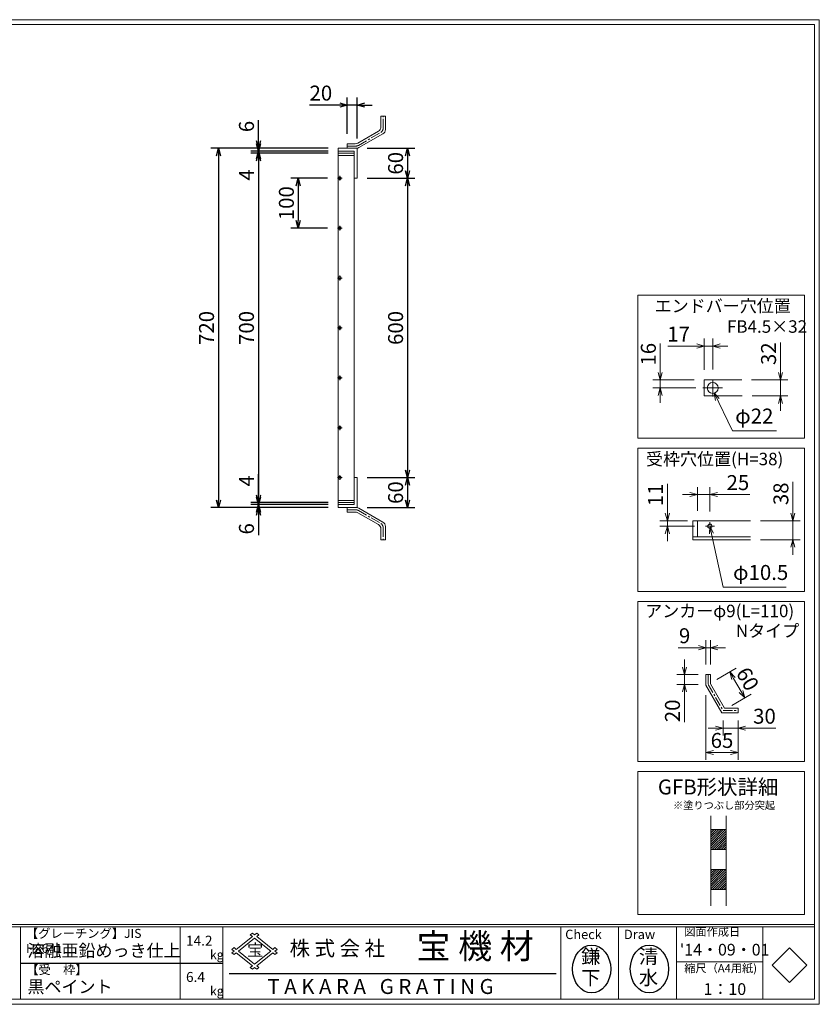
# Model space of a CAD drawing. Units: millimetres. Extents: x -180 to 2610, y -195 to 1778.
# Drawn here: x 1007 to 2610, y -195 to 1778 of the extents above; entities that cross this region are included whole.
import ezdxf

# ---------------------------------------------------------------- set-up
doc = ezdxf.new("R2010")
doc.units = ezdxf.units.MM
doc.linetypes.add('CENTER', pattern=[10, 6.25, -1.25, 1.25, -1.25])
doc.linetypes.add('HIDDEN', pattern=[9.525, 6.35, -3.175])
for name, color, linetype, lineweight in [('エンボス', 4, 'Continuous', 5), ('中心線', 1, 'HIDDEN', 13), ('受け枠', 3, 'Continuous', 9), ('寸法線', 2, 'Continuous', 9), ('本体', 7, 'Continuous', 13), ('枠寸法', 31, 'Continuous', 9)]:
    doc.layers.add(name, color=color, linetype=linetype, lineweight=lineweight)
doc.layers.add('外枠', color=7, linetype='Continuous')
doc.dimstyles.new('ISO-25', dxfattribs={"dimscale": 10, "dimtxt": 3, "dimasz": 1.5, "dimexe": 1.5, "dimexo": 2, "dimgap": 0.5, "dimtad": 1, "dimdsep": 46, "dimtxsty": 'Standard', "dimblk": 'OPEN30', "dimcen": 2.5, "dimadec": 0, "dimazin": 0, "dimtfac": 1, "dimtmove": 0, "dimatfit": 0, "dimldrblk": 'OPEN30', "dimfxl": 1, "dimarcsym": 0})

# ---------------------------------------------------------------- blocks, each defined once
blk = doc.blocks.new('_Open30')
at = {"color": 0, "linetype": 'ByBlock', "lineweight": -2}
for p, q in [((-1, 0.27), (0, 0)), ((0, 0), (-1, -0.27)), ((0, 0), (-1, 0))]:
    blk.add_line(p, q, dxfattribs=at)
blk = doc.blocks.new('*D2')
at = {"layer": 'Defpoints', "color": 0, "linetype": 'Continuous', "ltscale": 3}
for p in [(1645.6, 1510.1), (1485.6, 810.1), (1645.6, 810.1)]:
    blk.add_point(p, dxfattribs=at)
at = {"layer": '寸法線', "color": 0, "linetype": 'Continuous', "lineweight": -2, "ltscale": 3}
for p, q in [((1625.6, 1510.1), (1470.6, 1510.1)), ((1485.6, 1495.1), (1485.6, 825.1)), ((1625.6, 810.1), (1470.6, 810.1))]:
    blk.add_line(p, q, dxfattribs=at)
at = {"layer": '寸法線', "color": 0, "linetype": 'Continuous', "lineweight": -2, "ltscale": 3, "xscale": 15, "yscale": 15, "zscale": 15}
for p, rotation in [((1485.6, 1510.1), 90), ((1485.6, 810.1), 270)]:
    blk.add_blockref('_Open30', p, dxfattribs=dict(at, rotation=rotation))
at = {"layer": '寸法線', "color": 0, "linetype": 'Continuous', "ltscale": 3, "insert": (1465.6, 1160.1), "char_height": 30, "attachment_point": 5, "rotation": 90}
blk.add_mtext('700', dxfattribs=at)
blk = doc.blocks.new('*D3')
at = {"layer": 'Defpoints', "color": 0, "linetype": 'Continuous', "ltscale": 3}
for p in [(1645.6, 1520.1), (1405.6, 800.1), (1645.6, 800.1)]:
    blk.add_point(p, dxfattribs=at)
at = {"layer": '枠寸法', "color": 0, "linetype": 'Continuous', "lineweight": -2, "ltscale": 3}
for p, q in [((1625.6, 1520.1), (1390.6, 1520.1)), ((1405.6, 1505.1), (1405.6, 815.1)), ((1625.6, 800.1), (1390.6, 800.1))]:
    blk.add_line(p, q, dxfattribs=at)
at = {"layer": '枠寸法', "color": 0, "linetype": 'Continuous', "lineweight": -2, "ltscale": 3, "xscale": 15, "yscale": 15, "zscale": 15}
for p, rotation in [((1405.6, 1520.1), 90), ((1405.6, 800.1), 270)]:
    blk.add_blockref('_Open30', p, dxfattribs=dict(at, rotation=rotation))
at = {"layer": '枠寸法', "color": 0, "linetype": 'Continuous', "ltscale": 3, "insert": (1385.6, 1160.1), "char_height": 30, "attachment_point": 5, "rotation": 90}
blk.add_mtext('720', dxfattribs=at)
blk = doc.blocks.new('*D4')
at = {"layer": 'Defpoints', "color": 0, "linetype": 'Continuous', "ltscale": 3}
for p in [(1683.6, 1520.1), (1683.6, 1460.1), (1784.4, 1460.1)]:
    blk.add_point(p, dxfattribs=at)
at = {"layer": '枠寸法', "color": 0, "linetype": 'Continuous', "lineweight": -2, "ltscale": 3}
for p, q in [((1703.6, 1520.1), (1799.4, 1520.1)), ((1784.4, 1505.1), (1784.4, 1475.1)), ((1703.6, 1460.1), (1799.4, 1460.1))]:
    blk.add_line(p, q, dxfattribs=at)
at = {"layer": '枠寸法', "color": 0, "linetype": 'Continuous', "lineweight": -2, "ltscale": 3, "xscale": 15, "yscale": 15, "zscale": 15}
for p, rotation in [((1784.4, 1520.1), 90), ((1784.4, 1460.1), 270)]:
    blk.add_blockref('_Open30', p, dxfattribs=dict(at, rotation=rotation))
at = {"layer": '枠寸法', "color": 0, "linetype": 'Continuous', "ltscale": 3, "insert": (1764.4, 1490.1), "char_height": 30, "attachment_point": 5, "rotation": 90}
blk.add_mtext('60', dxfattribs=at)
blk = doc.blocks.new('*D5')
at = {"layer": 'Defpoints', "color": 0, "linetype": 'Continuous', "ltscale": 3}
for p in [(1683.6, 1460.1), (1683.6, 860.1), (1784.4, 860.1)]:
    blk.add_point(p, dxfattribs=at)
at = {"layer": '枠寸法', "color": 0, "linetype": 'Continuous', "lineweight": -2, "ltscale": 3}
for p, q in [((1703.6, 1460.1), (1799.4, 1460.1)), ((1784.4, 1445.1), (1784.4, 875.1)), ((1703.6, 860.1), (1799.4, 860.1))]:
    blk.add_line(p, q, dxfattribs=at)
at = {"layer": '枠寸法', "color": 0, "linetype": 'Continuous', "lineweight": -2, "ltscale": 3, "xscale": 15, "yscale": 15, "zscale": 15}
for p, rotation in [((1784.4, 1460.1), 90), ((1784.4, 860.1), 270)]:
    blk.add_blockref('_Open30', p, dxfattribs=dict(at, rotation=rotation))
at = {"layer": '枠寸法', "color": 0, "linetype": 'Continuous', "ltscale": 3, "insert": (1764.4, 1160.1), "char_height": 30, "attachment_point": 5, "rotation": 90}
blk.add_mtext('600', dxfattribs=at)
blk = doc.blocks.new('*D6')
at = {"layer": 'Defpoints', "color": 0, "linetype": 'Continuous', "ltscale": 3}
for p in [(1683.6, 860.1), (1683.6, 800.1), (1784.4, 800.1)]:
    blk.add_point(p, dxfattribs=at)
at = {"layer": '枠寸法', "color": 0, "linetype": 'Continuous', "lineweight": -2, "ltscale": 3}
for p, q in [((1703.6, 860.1), (1799.4, 860.1)), ((1784.4, 845.1), (1784.4, 815.1)), ((1703.6, 800.1), (1799.4, 800.1))]:
    blk.add_line(p, q, dxfattribs=at)
at = {"layer": '枠寸法', "color": 0, "linetype": 'Continuous', "lineweight": -2, "ltscale": 3, "xscale": 15, "yscale": 15, "zscale": 15}
for p, rotation in [((1784.4, 860.1), 90), ((1784.4, 800.1), 270)]:
    blk.add_blockref('_Open30', p, dxfattribs=dict(at, rotation=rotation))
at = {"layer": '枠寸法', "color": 0, "linetype": 'Continuous', "ltscale": 3, "insert": (1764.4, 830.1), "char_height": 30, "attachment_point": 5, "rotation": 90}
blk.add_mtext('60', dxfattribs=at)
blk = doc.blocks.new('*D7')
at = {"layer": 'Defpoints', "color": 0, "linetype": 'Continuous', "ltscale": 3}
for p in [(1485.6, 1520.1), (1645.6, 1520.1), (1645.6, 1514.1)]:
    blk.add_point(p, dxfattribs=at)
at = {"layer": '枠寸法', "color": 0, "linetype": 'Continuous', "lineweight": -2, "ltscale": 3}
for p, q in [((1485.6, 1535.1), (1485.6, 1576.4)), ((1625.6, 1520.1), (1470.6, 1520.1)), ((1485.6, 1514.1), (1485.6, 1520.1)), ((1625.6, 1514.1), (1470.6, 1514.1)), ((1485.6, 1499.1), (1485.6, 1484.1))]:
    blk.add_line(p, q, dxfattribs=at)
at = {"layer": '枠寸法', "color": 0, "linetype": 'Continuous', "lineweight": -2, "ltscale": 3, "xscale": 15, "yscale": 15, "zscale": 15}
for p, rotation in [((1485.6, 1520.1), 270), ((1485.6, 1514.1), 90)]:
    blk.add_blockref('_Open30', p, dxfattribs=dict(at, rotation=rotation))
at = {"layer": '枠寸法', "color": 0, "linetype": 'Continuous', "ltscale": 3, "insert": (1465.6, 1563.8), "char_height": 30, "attachment_point": 5, "rotation": 90}
blk.add_mtext('6', dxfattribs=at)
blk = doc.blocks.new('*D8')
at = {"layer": 'Defpoints', "color": 0, "linetype": 'Continuous', "ltscale": 3}
for p in [(1485.6, 1510.1), (1645.6, 1514.1), (1645.6, 1510.1)]:
    blk.add_point(p, dxfattribs=at)
at = {"layer": '枠寸法', "color": 0, "linetype": 'Continuous', "lineweight": -2, "ltscale": 3}
for p, q in [((1485.6, 1529.1), (1485.6, 1544.1)), ((1625.6, 1514.1), (1470.6, 1514.1)), ((1625.6, 1510.1), (1470.6, 1510.1)), ((1485.6, 1514.1), (1485.6, 1510.1)), ((1485.6, 1495.1), (1485.6, 1453.2))]:
    blk.add_line(p, q, dxfattribs=at)
at = {"layer": '枠寸法', "color": 0, "linetype": 'Continuous', "lineweight": -2, "ltscale": 3, "xscale": 15, "yscale": 15, "zscale": 15}
for p, rotation in [((1485.6, 1514.1), 270), ((1485.6, 1510.1), 90)]:
    blk.add_blockref('_Open30', p, dxfattribs=dict(at, rotation=rotation))
at = {"layer": '枠寸法', "color": 0, "linetype": 'Continuous', "ltscale": 3, "insert": (1465.6, 1466.7), "char_height": 30, "attachment_point": 5, "rotation": 90}
blk.add_mtext('4', dxfattribs=at)
blk = doc.blocks.new('*D9')
at = {"layer": 'Defpoints', "color": 0, "linetype": 'Continuous', "ltscale": 3}
for p in [(1485.6, 800.1), (1645.6, 806.1), (1645.6, 800.1)]:
    blk.add_point(p, dxfattribs=at)
at = {"layer": '枠寸法', "color": 0, "linetype": 'Continuous', "lineweight": -2, "ltscale": 3}
for p, q in [((1485.6, 821.1), (1485.6, 836.1)), ((1625.6, 806.1), (1470.6, 806.1)), ((1625.6, 800.1), (1470.6, 800.1)), ((1485.6, 806.1), (1485.6, 800.1)), ((1485.6, 785.1), (1485.6, 744.9))]:
    blk.add_line(p, q, dxfattribs=at)
at = {"layer": '枠寸法', "color": 0, "linetype": 'Continuous', "lineweight": -2, "ltscale": 3, "xscale": 15, "yscale": 15, "zscale": 15}
for p, rotation in [((1485.6, 806.1), 270), ((1485.6, 800.1), 90)]:
    blk.add_blockref('_Open30', p, dxfattribs=dict(at, rotation=rotation))
at = {"layer": '枠寸法', "color": 0, "linetype": 'Continuous', "ltscale": 3, "insert": (1465.6, 757.5), "char_height": 30, "attachment_point": 5, "rotation": 90}
blk.add_mtext('6', dxfattribs=at)
blk = doc.blocks.new('*D10')
at = {"layer": 'Defpoints', "color": 0, "linetype": 'Continuous', "ltscale": 3}
for p in [(1485.6, 810.1), (1645.6, 810.1), (1645.6, 806.1)]:
    blk.add_point(p, dxfattribs=at)
at = {"layer": '枠寸法', "color": 0, "linetype": 'Continuous', "lineweight": -2, "ltscale": 3}
for p, q in [((1485.6, 825.1), (1485.6, 867)), ((1625.6, 810.1), (1470.6, 810.1)), ((1485.6, 806.1), (1485.6, 810.1)), ((1625.6, 806.1), (1470.6, 806.1)), ((1485.6, 791.1), (1485.6, 776.1))]:
    blk.add_line(p, q, dxfattribs=at)
at = {"layer": '枠寸法', "color": 0, "linetype": 'Continuous', "lineweight": -2, "ltscale": 3, "xscale": 15, "yscale": 15, "zscale": 15}
for p, rotation in [((1485.6, 810.1), 270), ((1485.6, 806.1), 90)]:
    blk.add_blockref('_Open30', p, dxfattribs=dict(at, rotation=rotation))
at = {"layer": '枠寸法', "color": 0, "linetype": 'Continuous', "ltscale": 3, "insert": (1465.6, 853.6), "char_height": 30, "attachment_point": 5, "rotation": 90}
blk.add_mtext('4', dxfattribs=at)
blk = doc.blocks.new('*D22')
at = {"layer": 'Defpoints', "color": 0, "ltscale": 3}
for p in [(1644, 1460.1), (1565.6, 1360.1), (1644, 1360.1)]:
    blk.add_point(p, dxfattribs=at)
at = {"layer": '寸法線', "color": 0, "lineweight": -2, "ltscale": 3}
for p, q in [((1624, 1460.1), (1550.6, 1460.1)), ((1565.6, 1445.1), (1565.6, 1375.1)), ((1624, 1360.1), (1550.6, 1360.1))]:
    blk.add_line(p, q, dxfattribs=at)
at = {"layer": '寸法線', "color": 0, "lineweight": -2, "ltscale": 3, "xscale": 15, "yscale": 15, "zscale": 15}
for p, rotation in [((1565.6, 1460.1), 90), ((1565.6, 1360.1), 270)]:
    blk.add_blockref('_Open30', p, dxfattribs=dict(at, rotation=rotation))
at = {"layer": '寸法線', "color": 0, "ltscale": 3, "insert": (1545.6, 1410.1), "char_height": 30, "attachment_point": 5, "rotation": 90}
blk.add_mtext('100', dxfattribs=at)
blk = doc.blocks.new('*D23')
at = {"layer": 'Defpoints', "color": 0, "ltscale": 3}
for p in [(1663.6, 1606.9), (1663.6, 1529.1), (1683.6, 1520.1)]:
    blk.add_point(p, dxfattribs=at)
at = {"layer": '枠寸法', "color": 0, "lineweight": -2, "ltscale": 3}
for p, q in [((1663.6, 1549.1), (1663.6, 1621.9)), ((1683.6, 1540.1), (1683.6, 1621.9)), ((1648.6, 1606.9), (1588, 1606.9)), ((1683.6, 1606.9), (1663.6, 1606.9)), ((1698.6, 1606.9), (1713.6, 1606.9))]:
    blk.add_line(p, q, dxfattribs=at)
at = {"layer": '枠寸法', "color": 0, "lineweight": -2, "ltscale": 3, "xscale": 15, "yscale": 15, "zscale": 15}
blk.add_blockref('_Open30', (1663.6, 1606.9), dxfattribs=at)
at = {"layer": '枠寸法', "color": 0, "lineweight": -2, "ltscale": 3, "xscale": 15, "yscale": 15, "zscale": 15, "rotation": 180}
blk.add_blockref('_Open30', (1683.6, 1606.9), dxfattribs=at)
at = {"layer": '枠寸法', "color": 0, "ltscale": 3, "insert": (1610.8, 1626.9), "char_height": 30, "attachment_point": 5}
blk.add_mtext('20', dxfattribs=at)
blk = doc.blocks.new('*D24')
at = {"layer": 'Defpoints', "color": 0, "ltscale": 3}
for p in [(119.4, 194.1), (119.4, 141.5), (144.4, 140)]:
    blk.add_point(p, dxfattribs=at)
at = {"layer": '寸法線', "color": 0, "lineweight": -2, "ltscale": 3}
for p, q in [((119.4, 161.5), (119.4, 209.1)), ((144.4, 160), (144.4, 209.1)), ((104.4, 194.1), (89.4, 194.1)), ((119.4, 194.1), (144.4, 194.1)), ((159.4, 194.1), (224.8, 194.1))]:
    blk.add_line(p, q, dxfattribs=at)
at = {"layer": '寸法線', "color": 0, "lineweight": -2, "ltscale": 3, "xscale": 15, "yscale": 15, "zscale": 15}
blk.add_blockref('_Open30', (119.4, 194.1), dxfattribs=at)
at = {"layer": '寸法線', "color": 0, "lineweight": -2, "ltscale": 3, "xscale": 15, "yscale": 15, "zscale": 15, "rotation": 180}
blk.add_blockref('_Open30', (144.4, 194.1), dxfattribs=at)
at = {"layer": '寸法線', "color": 0, "ltscale": 3, "insert": (200.6, 214.1), "char_height": 30, "attachment_point": 5}
blk.add_mtext('25', dxfattribs=at)
blk = doc.blocks.new('*D25')
at = {"layer": 'Defpoints', "color": 0, "ltscale": 3}
for p in [(59.2, 141.5), (119.4, 141.5), (133.9, 130.5)]:
    blk.add_point(p, dxfattribs=at)
at = {"layer": '寸法線', "color": 0, "lineweight": -2, "ltscale": 3}
for p, q in [((59.2, 156.5), (59.2, 215.4)), ((99.4, 141.5), (44.2, 141.5)), ((59.2, 130.5), (59.2, 141.5)), ((113.9, 130.5), (44.2, 130.5)), ((59.2, 115.5), (59.2, 100.5))]:
    blk.add_line(p, q, dxfattribs=at)
at = {"layer": '寸法線', "color": 0, "lineweight": -2, "ltscale": 3, "xscale": 15, "yscale": 15, "zscale": 15}
for p, rotation in [((59.2, 141.5), 270), ((59.2, 130.5), 90)]:
    blk.add_blockref('_Open30', p, dxfattribs=dict(at, rotation=rotation))
at = {"layer": '寸法線', "color": 0, "ltscale": 3, "insert": (39.2, 193.4), "char_height": 30, "attachment_point": 5, "rotation": 90}
blk.add_mtext('11', dxfattribs=at)
blk = doc.blocks.new('*D26')
at = {"layer": 'Defpoints', "color": 0, "ltscale": 3}
for p in [(225.8, 141.5), (310.6, 141.5), (225.8, 103.5)]:
    blk.add_point(p, dxfattribs=at)
at = {"layer": '寸法線', "color": 0, "lineweight": -2, "ltscale": 3}
for p, q in [((310.6, 156.5), (310.6, 219.6)), ((245.8, 141.5), (325.6, 141.5)), ((310.6, 103.5), (310.6, 141.5)), ((245.8, 103.5), (325.6, 103.5)), ((310.6, 88.5), (310.6, 73.5))]:
    blk.add_line(p, q, dxfattribs=at)
at = {"layer": '寸法線', "color": 0, "lineweight": -2, "ltscale": 3, "xscale": 15, "yscale": 15, "zscale": 15}
for p, rotation in [((310.6, 141.5), 270), ((310.6, 103.5), 90)]:
    blk.add_blockref('_Open30', p, dxfattribs=dict(at, rotation=rotation))
at = {"layer": '寸法線', "color": 0, "ltscale": 3, "insert": (290.6, 195.5), "char_height": 30, "attachment_point": 5, "rotation": 90}
blk.add_mtext('38', dxfattribs=at)
blk = doc.blocks.new('*D29')
at = {"layer": 'Defpoints', "color": 0, "ltscale": 3}
for p in [(140.9, 154.6), (214.4, 127.7), (170.9, 102.6)]:
    blk.add_point(p, dxfattribs=at)
at = {"layer": '枠寸法', "color": 0, "lineweight": -2, "ltscale": 3}
for p, q in [((158.2, 164.6), (197.4, 187.2)), ((191.9, 166.7), (206.9, 140.7)), ((188.2, 112.6), (227.4, 135.2))]:
    blk.add_line(p, q, dxfattribs=at)
at = {"layer": '枠寸法', "color": 0, "lineweight": -2, "ltscale": 3, "xscale": 15, "yscale": 15, "zscale": 15}
for p, rotation in [((184.4, 179.7), 120), ((214.4, 127.7), 300)]:
    blk.add_blockref('_Open30', p, dxfattribs=dict(at, rotation=rotation))
at = {"layer": '枠寸法', "color": 0, "ltscale": 3, "insert": (216.7, 163.7), "char_height": 30, "attachment_point": 5, "rotation": 300}
blk.add_mtext('60', dxfattribs=at)
blk = doc.blocks.new('*D30')
at = {"layer": 'Defpoints', "color": 0, "ltscale": 3}
for p in [(170.9, 102.6), (200.9, 102.6), (200.9, 67.1)]:
    blk.add_point(p, dxfattribs=at)
at = {"layer": '枠寸法', "color": 0, "lineweight": -2, "ltscale": 3}
for p, q in [((170.9, 82.6), (170.9, 52.1)), ((200.9, 82.6), (200.9, 52.1)), ((155.9, 67.1), (140.9, 67.1)), ((170.9, 67.1), (200.9, 67.1)), ((215.9, 67.1), (276.7, 67.1))]:
    blk.add_line(p, q, dxfattribs=at)
at = {"layer": '枠寸法', "color": 0, "lineweight": -2, "ltscale": 3, "xscale": 15, "yscale": 15, "zscale": 15}
blk.add_blockref('_Open30', (170.9, 67.1), dxfattribs=at)
at = {"layer": '枠寸法', "color": 0, "lineweight": -2, "ltscale": 3, "xscale": 15, "yscale": 15, "zscale": 15, "rotation": 180}
blk.add_blockref('_Open30', (200.9, 67.1), dxfattribs=at)
at = {"layer": '枠寸法', "color": 0, "ltscale": 3, "insert": (253.8, 87.1), "char_height": 30, "attachment_point": 5}
blk.add_mtext('30', dxfattribs=at)
blk = doc.blocks.new('*D31')
at = {"layer": 'Defpoints', "color": 0, "ltscale": 3}
for p in [(140.9, 174.6), (93.4, 154.6), (140.9, 154.6)]:
    blk.add_point(p, dxfattribs=at)
at = {"layer": '枠寸法', "color": 0, "lineweight": -2, "ltscale": 3}
for p, q in [((93.4, 189.6), (93.4, 204.6)), ((120.9, 174.6), (78.4, 174.6)), ((93.4, 174.6), (93.4, 154.6)), ((120.9, 154.6), (78.4, 154.6)), ((93.4, 139.6), (93.4, 78.9))]:
    blk.add_line(p, q, dxfattribs=at)
at = {"layer": '枠寸法', "color": 0, "lineweight": -2, "ltscale": 3, "xscale": 15, "yscale": 15, "zscale": 15}
for p, rotation in [((93.4, 174.6), 270), ((93.4, 154.6), 90)]:
    blk.add_blockref('_Open30', p, dxfattribs=dict(at, rotation=rotation))
at = {"layer": '枠寸法', "color": 0, "ltscale": 3, "insert": (73.4, 101.8), "char_height": 30, "attachment_point": 5, "rotation": 90}
blk.add_mtext('20', dxfattribs=at)
blk = doc.blocks.new('*D32')
at = {"layer": 'Defpoints', "color": 0, "ltscale": 3}
for p in [(136.4, 153.4), (200.9, 98.1), (136.4, 18.6)]:
    blk.add_point(p, dxfattribs=at)
at = {"layer": '枠寸法', "color": 0, "lineweight": -2, "ltscale": 3}
for p, q in [((136.4, 133.4), (136.4, 3.6)), ((200.9, 78.1), (200.9, 3.6)), ((185.9, 18.6), (151.4, 18.6))]:
    blk.add_line(p, q, dxfattribs=at)
at = {"layer": '枠寸法', "color": 0, "lineweight": -2, "ltscale": 3, "xscale": 15, "yscale": 15, "zscale": 15, "rotation": 180}
blk.add_blockref('_Open30', (136.4, 18.6), dxfattribs=at)
at = {"layer": '枠寸法', "color": 0, "lineweight": -2, "ltscale": 3, "xscale": 15, "yscale": 15, "zscale": 15}
blk.add_blockref('_Open30', (200.9, 18.6), dxfattribs=at)
at = {"layer": '枠寸法', "color": 0, "ltscale": 3, "insert": (168.7, 38.6), "char_height": 30, "attachment_point": 5}
blk.add_mtext('65', dxfattribs=at)
blk = doc.blocks.new('*D33')
at = {"layer": 'Defpoints', "color": 0, "ltscale": 3}
for p in [(136.4, 228.4), (136.4, 174.6), (145.4, 174.6)]:
    blk.add_point(p, dxfattribs=at)
at = {"layer": '枠寸法', "color": 0, "lineweight": -2, "ltscale": 3}
for p, q in [((136.4, 194.6), (136.4, 243.4)), ((145.4, 194.6), (145.4, 243.4)), ((121.4, 228.4), (81.2, 228.4)), ((145.4, 228.4), (136.4, 228.4)), ((160.4, 228.4), (175.4, 228.4))]:
    blk.add_line(p, q, dxfattribs=at)
at = {"layer": '枠寸法', "color": 0, "lineweight": -2, "ltscale": 3, "xscale": 15, "yscale": 15, "zscale": 15}
blk.add_blockref('_Open30', (136.4, 228.4), dxfattribs=at)
at = {"layer": '枠寸法', "color": 0, "lineweight": -2, "ltscale": 3, "xscale": 15, "yscale": 15, "zscale": 15, "rotation": 180}
blk.add_blockref('_Open30', (145.4, 228.4), dxfattribs=at)
at = {"layer": '枠寸法', "color": 0, "ltscale": 3, "insert": (93.8, 248.4), "char_height": 30, "attachment_point": 5}
blk.add_mtext('9', dxfattribs=at)
blk = doc.blocks.new('清水')
at = {"layer": '外枠', "linetype": 'Continuous'}
blk.add_ellipse((61.7, -84.6), major_axis=(0, -47.9), ratio=0.8, dxfattribs=at)
at = {"layer": '外枠', "linetype": 'Continuous', "char_height": 28.175, "width": 43.853, "attachment_point": 1}
for s, insert in [('{\\fHG正楷書体-PRO|b0|i0|c128|p65;清}', (40.6, -45.6)), ('{\\fHG正楷書体-PRO|b0|i0|c128|p65;水}', (40.6, -88.1))]:
    blk.add_mtext(s, dxfattribs=dict(at, insert=insert))
blk = doc.blocks.new('*D36')
at = {"layer": 'Defpoints', "color": 0}
for p in [(208.1, 116.9), (285.9, 116.9), (209, 84.9)]:
    blk.add_point(p, dxfattribs=at)
at = {"layer": '寸法線', "color": 0, "lineweight": -2}
for p, q in [((285.9, 131.9), (285.9, 192)), ((228.1, 116.9), (300.9, 116.9)), ((285.9, 84.9), (285.9, 116.9)), ((229, 84.9), (300.9, 84.9)), ((285.9, 69.9), (285.9, 54.9))]:
    blk.add_line(p, q, dxfattribs=at)
at = {"layer": '寸法線', "color": 0, "lineweight": -2, "xscale": 15, "yscale": 15, "zscale": 15}
for p, rotation in [((285.9, 116.9), 270), ((285.9, 84.9), 90)]:
    blk.add_blockref('_Open30', p, dxfattribs=dict(at, rotation=rotation))
at = {"layer": '寸法線', "color": 0, "insert": (265.9, 169.4), "char_height": 30, "attachment_point": 5, "rotation": 90}
blk.add_mtext('32', dxfattribs=at)
blk = doc.blocks.new('*D37')
at = {"layer": 'Defpoints', "color": 0}
for p in [(45, 116.9), (133.1, 116.9), (136.1, 100.9)]:
    blk.add_point(p, dxfattribs=at)
at = {"layer": '寸法線', "color": 0, "lineweight": -2}
for p, q in [((45, 131.9), (45, 189.9)), ((113.1, 116.9), (30, 116.9)), ((116.1, 100.9), (30, 100.9)), ((45, 100.9), (45, 116.9)), ((45, 85.9), (45, 70.9))]:
    blk.add_line(p, q, dxfattribs=at)
at = {"layer": '寸法線', "color": 0, "lineweight": -2, "xscale": 15, "yscale": 15, "zscale": 15}
for p, rotation in [((45, 116.9), 270), ((45, 100.9), 90)]:
    blk.add_blockref('_Open30', p, dxfattribs=dict(at, rotation=rotation))
at = {"layer": '寸法線', "color": 0, "insert": (25, 168.4), "char_height": 30, "attachment_point": 5, "rotation": 90}
blk.add_mtext('16', dxfattribs=at)
blk = doc.blocks.new('*D38')
at = {"layer": 'Defpoints', "color": 0}
for p in [(133.1, 184.9), (133.1, 116.9), (150.1, 117.9)]:
    blk.add_point(p, dxfattribs=at)
at = {"layer": '寸法線', "color": 0, "lineweight": -2}
for p, q in [((133.1, 136.9), (133.1, 199.9)), ((150.1, 137.9), (150.1, 199.9)), ((118.1, 184.9), (60.5, 184.9)), ((150.1, 184.9), (133.1, 184.9)), ((165.1, 184.9), (180.1, 184.9))]:
    blk.add_line(p, q, dxfattribs=at)
at = {"layer": '寸法線', "color": 0, "lineweight": -2, "xscale": 15, "yscale": 15, "zscale": 15}
blk.add_blockref('_Open30', (133.1, 184.9), dxfattribs=at)
at = {"layer": '寸法線', "color": 0, "lineweight": -2, "xscale": 15, "yscale": 15, "zscale": 15, "rotation": 180}
blk.add_blockref('_Open30', (150.1, 184.9), dxfattribs=at)
at = {"layer": '寸法線', "color": 0, "insert": (81.8, 204.9), "char_height": 30, "attachment_point": 5}
blk.add_mtext('17', dxfattribs=at)
blk = doc.blocks.new('鎌下')
at = {"layer": '外枠', "linetype": 'Continuous'}
blk.add_ellipse((61.7, -84.6), major_axis=(0, -47.9), ratio=0.8, dxfattribs=at)
at = {"layer": '外枠', "linetype": 'Continuous', "char_height": 28.175, "width": 43.853, "attachment_point": 1}
for s, insert in [('{\\fHGSeikaishotaiPRO|b0|i0|c128|p65;鎌}', (40.6, -45.6)), ('{\\fHGSeikaishotaiPRO|b0|i0|c128|p65;下}', (40.6, -88.1))]:
    blk.add_mtext(s, dxfattribs=dict(at, insert=insert))
blk = doc.blocks.new('GFB新')
at = {"layer": 'エンボス', "ltscale": 3}
h = blk.add_hatch(dxfattribs=at)
h.set_pattern_fill('ANSI31', color=256, style=0)
h.set_pattern_definition([(45, (-2606.131, 61.8048), (-2.245064, 2.245064), [])])
h.paths.add_polyline_path([(-177.5, 190.2), (-207.7, 190.2), (-207.7, 150.2), (-177.5, 150.2)])
h.paths.add_polyline_path([(-177.5, 110.2), (-207.7, 110.2), (-207.7, 70.2), (-177.5, 70.2)])
at = {"layer": 'エンボス', "lineweight": 0}
for p, q in [((-207.7, 217.5), (-207.7, 37.5)), ((-177.5, 217.5), (-177.5, 37.5))]:
    blk.add_line(p, q, dxfattribs=at)
at = {"layer": 'エンボス', "linetype": 'Continuous'}
for p, q in [((-207.7, 190.2), (-177.5, 190.2)), ((-207.7, 150.2), (-177.5, 150.2)), ((-207.7, 110.2), (-177.5, 110.2)), ((-207.7, 70.2), (-177.5, 70.2))]:
    blk.add_line(p, q, dxfattribs=at)
blk.add_lwpolyline([(-354.3, 306.2), (-20, 306.2), (-20, 20), (-354.3, 20)], close=True, dxfattribs=at)
blk.add_text('GFB形状詳細', height=30, dxfattribs=at).set_placement((-314.1, 260.5))
at = {"layer": 'エンボス', "linetype": 'Continuous', "insert": (-283.8, 246.3), "char_height": 15, "width": 256.247, "attachment_point": 1}
blk.add_mtext('※塗りつぶし部分突起', dxfattribs=at)
blk = doc.blocks.new('38用')
at = {"layer": '中心線', "linetype": 'CENTER'}
for p, q in [((144.432, 138.997), (144.432, 119.997)), ((135.932, 130.497), (154.932, 130.497))]:
    blk.add_line(p, q, dxfattribs=at)
at = {"layer": '受け枠'}
for p, q in [((110.432, 141.497), (225.762, 141.497)), ((110.432, 109.497), (225.762, 109.497)), ((110.432, 103.497), (225.762, 103.497))]:
    blk.add_line(p, q, dxfattribs=at)
at = {"layer": '受け枠', "linetype": 'Continuous'}
for p, q in [((110.432, 141.497), (110.432, 103.497)), ((119.432, 141.497), (119.432, 109.497))]:
    blk.add_line(p, q, dxfattribs=at)
at = {"layer": '寸法線', "ltscale": 3}
blk.add_lwpolyline([(0, 286.82), (334.325, 286.82), (334.325, 0), (0, 0)], close=True, dxfattribs=at)
blk.add_circle((144.432, 130.497), 4.25, dxfattribs=at)
at = {"layer": '外枠', "linetype": 'Continuous', "lineweight": 9, "ltscale": 100, "insert": (16.366, 277.745), "char_height": 25, "width": 1015.1375, "attachment_point": 1}
blk.add_mtext('受枠穴位置(H=38)', dxfattribs=at)
at = {"layer": '寸法線', "ltscale": 3, "insert": (190.858, 13.495), "char_height": 30, "attachment_point": 7}
blk.add_mtext('φ10.5', dxfattribs=at)
at = {"layer": '寸法線', "ltscale": 3}
dim = blk.add_linear_dim(base=(119.432, 194.059), p1=(144.432, 139.997), p2=(119.432, 141.497), dimstyle='ISO-25', dxfattribs=at)
dim.commit()
dim.dimension.update_dxf_attribs({"geometry": '*D24', "text_midpoint": (200.645, 194.059), "dimtype": 160})
for base, p1, p2, picture, middle in [((310.577, 141.497), (225.762, 103.497), (225.762, 141.497), '*D26', (290.577, 195.542)), ((59.233, 141.497), (133.932, 130.497), (119.432, 141.497), '*D25', (39.233, 193.435))]:
    dim = blk.add_linear_dim(base=base, p1=p1, p2=p2, angle=90, dimstyle='ISO-25', dxfattribs=at)
    dim.commit()
    dim.dimension.update_dxf_attribs({"geometry": picture, "text_midpoint": middle})
at = {"layer": '寸法線', "ltscale": 3, "annotation_type": 0, "has_hookline": 1, "hookline_direction": 0, "text_width": 106.751}
blk.add_leader([(144.432, 130.497), (170.858, 8.495), (185.858, 8.495)], dimstyle='ISO-25', override={"dimgap": 0.5, "dimtad": 1}, dxfattribs=at)
blk = doc.blocks.new('詳細四方枠H50以下')
at = {"layer": '枠寸法', "ltscale": 3}
for p, q in [((136.411, 153.363), (136.411, 174.569)), ((136.411, 174.569), (145.411, 174.569)), ((145.411, 155.775), (145.411, 174.569)), ((168.313, 98.108), (136.411, 153.363)), ((173.509, 107.108), (145.411, 155.775)), ((200.911, 107.108), (173.509, 107.108)), ((200.911, 98.108), (200.911, 107.108)), ((200.911, 98.108), (168.313, 98.108))]:
    blk.add_line(p, q, dxfattribs=at)
at = {"layer": '枠寸法', "linetype": 'CENTER', "ltscale": 3}
for p, q in [((140.911, 174.569), (140.911, 154.569)), ((140.911, 154.569), (170.911, 102.608)), ((170.911, 102.608), (200.911, 102.608))]:
    blk.add_line(p, q, dxfattribs=at)
at = {"layer": '枠寸法', "ltscale": 3}
blk.add_lwpolyline([(0, 321.255), (334.32, 321.255), (334.32, 0), (0, 0)], close=True, dxfattribs=at)
at = {"layer": '枠寸法', "linetype": 'Continuous', "lineweight": 9, "ltscale": 100, "char_height": 25, "attachment_point": 1}
for s, insert, width in [('アンカーφ9(L=110)', (14.776, 314.465), 1015.1375), ('Nタイプ', (196.493, 274.69), 111.4599)]:
    blk.add_mtext(s, dxfattribs=dict(at, insert=insert, width=width))
at = {"layer": '枠寸法', "ltscale": 3}
for base, p1, p2, picture, middle in [((136.411, 228.365), (145.411, 174.569), (136.411, 174.569), '*D33', (93.796, 248.365)), ((200.911, 67.092), (170.911, 102.608), (200.911, 102.608), '*D30', (253.804, 87.092))]:
    dim = blk.add_linear_dim(base=base, p1=p1, p2=p2, dimstyle='ISO-25', dxfattribs=at)
    dim.commit()
    dim.dimension.update_dxf_attribs({"geometry": picture, "text_midpoint": middle})
for p1, p2, distance, picture, middle in [((140.911, 174.569), (140.911, 154.569), -47.495, '*D31', (73.415, 101.752)), ((140.911, 154.569), (170.911, 102.608), 50.221, '*D29', (216.724, 163.699))]:
    dim = blk.add_aligned_dim(p1=p1, p2=p2, distance=distance, dimstyle='ISO-25', dxfattribs=at)
    dim.commit()
    dim.dimension.update_dxf_attribs({"geometry": picture, "text_midpoint": middle})
dim = blk.add_linear_dim(base=(136.410645194, 18.555059205), p1=(200.910645194, 98.107672072), p2=(136.410645194, 153.363424933), dimstyle='ISO-25', override={"dimdec": 0}, dxfattribs=at)
dim.commit()
dim.dimension.update_dxf_attribs({"geometry": '*D32', "text_midpoint": (168.660645194, 38.555059205)})
blk = doc.blocks.new('FB32(主部材32～44)用')
at = {"layer": '寸法線'}
for p, q in [((130.633, 100.861), (169.633, 100.861)), ((150.133, 117.861), (150.133, 83.861)), ((165.133, 116.861), (170.133, 116.861)), ((165.133, 116.861), (170.133, 116.861)), ((165.133, 116.861), (170.133, 116.861)), ((177.133, 116.861), (182.133, 116.861)), ((177.133, 116.861), (182.133, 116.861)), ((177.133, 116.861), (182.133, 116.861)), ((193.133, 116.861), (198.133, 116.861)), ((193.133, 116.861), (198.133, 116.861)), ((193.133, 116.861), (198.133, 116.861))]:
    blk.add_line(p, q, dxfattribs=at)
at = {"layer": '寸法線', "ltscale": 3}
for p, q in [((133.133, 116.861), (133.133, 84.861)), ((133.133, 116.861), (208.133, 116.861)), ((133.133, 84.861), (209.043, 84.861))]:
    blk.add_line(p, q, dxfattribs=at)
blk.add_lwpolyline([(0, 286.82), (334.323, 286.82), (334.323, 0), (0, 0)], close=True, dxfattribs=at)
at = {"layer": '寸法線'}
blk.add_circle((150.133, 100.861), 11, dxfattribs=at)
at = {"layer": '寸法線', "linetype": 'Continuous', "lineweight": 9, "ltscale": 100, "char_height": 25, "attachment_point": 1}
for s, insert, width in [('エンドバー穴位置', (33.699, 277.745), 1015.1375), ('FB4.5×32', (178.679, 236.402), 145.667)]:
    blk.add_mtext(s, dxfattribs=dict(at, insert=insert, width=width))
at = {"layer": '寸法線', "ltscale": 3, "insert": (195.159, 20.145), "char_height": 30, "attachment_point": 7}
blk.add_mtext('φ22', dxfattribs=at)
at = {"layer": '寸法線', "ltscale": 3}
dim = blk.add_linear_dim(base=(133.133, 184.919), p1=(150.133, 117.861), p2=(133.133, 116.861), dimstyle='ISO-25', dxfattribs=at)
dim.commit()
dim.dimension.update_dxf_attribs({"geometry": '*D38', "text_midpoint": (81.838, 204.919)})
for base, p1, p2, picture, middle in [((44.953, 116.861), (136.133, 100.861), (133.133, 116.861), '*D37', (24.953, 168.384)), ((285.944, 116.861), (209.043, 84.861), (208.133, 116.861), '*D36', (265.944, 169.45))]:
    dim = blk.add_linear_dim(base=base, p1=p1, p2=p2, angle=90, dimstyle='ISO-25', dxfattribs=at)
    dim.commit()
    dim.dimension.update_dxf_attribs({"geometry": picture, "text_midpoint": middle})
at = {"layer": '寸法線', "ltscale": 3, "annotation_type": 0, "has_hookline": 1, "hookline_direction": 0, "text_width": 67.919}
blk.add_leader([(152.85, 91.237), (189.99, 15.145), (204.99, 15.145)], dimstyle='ISO-25', override={"dimgap": 0.5, "dimtad": 1}, dxfattribs=at)

msp = doc.modelspace()

# ---------------------------------------------------------------- linework, layer by layer
at = {"layer": '受け枠', "ltscale": 3}
for p, q in [((1740.11, 1584.615), (1731.11, 1584.615)), ((1731.11, 1584.615), (1731.11, 1562.929)), ((1740.11, 1584.615), (1740.11, 1557.733)), ((1726.16, 1554.355), (1684.74, 1530.441)), ((1735.16, 1549.159), (1687.152, 1521.441)), ((1663.649, 1520.115), (1663.649, 1529.115)), ((1679.79, 1529.115), (1663.649, 1529.115)), ((1682.202, 1520.115), (1663.649, 1520.115)), ((1645.649, 1514.115), (1645.649, 806.115)), ((1663.649, 800.115), (1663.649, 791.115)), ((1682.202, 800.115), (1663.649, 800.115)), ((1679.79, 791.115), (1663.649, 791.115)), ((1726.16, 765.875), (1684.74, 789.789)), ((1735.16, 771.071), (1687.152, 798.789)), ((1731.11, 735.615), (1731.11, 757.301)), ((1740.11, 735.615), (1740.11, 762.497)), ((1740.11, 735.615), (1731.11, 735.615))]:
    msp.add_line(p, q, dxfattribs=at)
at = {"layer": '受け枠', "linetype": 'CENTER', "ltscale": 3}
for p, q in [((1735.61, 1560.331), (1735.61, 1584.615)), ((1685.946, 1525.941), (1730.66, 1551.757)), ((1663.649, 1524.615), (1680.996, 1524.615)), ((1663.649, 795.615), (1680.996, 795.615)), ((1685.946, 794.289), (1730.66, 768.473)), ((1735.61, 759.899), (1735.61, 735.615))]:
    msp.add_line(p, q, dxfattribs=at)
at = {"layer": '受け枠'}
for p, q in [((1645.649, 1520.115), (1683.649, 1520.115)), ((1645.649, 1520.115), (1645.649, 1514.115)), ((1683.649, 1520.115), (1683.649, 1460.115)), ((1645.649, 1514.115), (1677.649, 1514.115)), ((1677.649, 1514.115), (1677.649, 1460.115)), ((1677.649, 1460.115), (1683.649, 1460.115)), ((1677.649, 806.115), (1677.649, 860.115)), ((1677.649, 860.115), (1683.649, 860.115)), ((1683.649, 800.115), (1683.649, 860.115)), ((1645.649, 806.115), (1677.649, 806.115)), ((1645.649, 800.115), (1645.649, 806.115)), ((1645.649, 800.115), (1683.649, 800.115))]:
    msp.add_line(p, q, dxfattribs=at)
at = {"layer": '受け枠', "ltscale": 3}
for centre, start, end in [((1721.21, 1562.929), 300, 0), ((1730.21, 1557.733), 300, 0), ((1679.79, 1539.015), 270, 300), ((1682.202, 1530.015), 270, 300), ((1679.79, 781.215), 60, 90), ((1682.202, 790.215), 60, 90), ((1730.21, 762.497), 0, 60), ((1721.21, 757.301), 0, 60)]:
    msp.add_arc(centre, 9.9, start, end, dxfattribs=at)
at = {"layer": '受け枠', "linetype": 'CENTER', "ltscale": 3}
for centre, start, end in [((1725.71, 1560.331), 300, 0), ((1680.996, 1534.515), 270, 300), ((1680.996, 785.715), 60, 90), ((1725.71, 759.899), 0, 60)]:
    msp.add_arc(centre, 9.9, start, end, dxfattribs=at)
at = {"layer": '外枠', "lineweight": 9, "ltscale": 80}
for p, q in [((2609.622, 1777.869), (-179.889, 1777.869)), ((2609.622, -195.4), (2609.622, 1777.869)), ((-179.889, -195.4), (2609.622, -195.4))]:
    msp.add_line(p, q, dxfattribs=at)
at = {"layer": '外枠', "lineweight": 9, "ltscale": 100}
for p, q in [((-169.889, 1768.477), (2600.231, 1768.477)), ((2600.231, 1768.477), (2600.231, -185.4)), ((-169.889, -185.4), (2600.231, -185.4))]:
    msp.add_line(p, q, dxfattribs=at)
at = {"layer": '外枠', "linetype": 'Continuous', "lineweight": 9, "ltscale": 100}
for p, q in [((-169.889, -35.305), (2600.231, -35.305)), ((-169.889, -40.001), (2600.231, -40.001)), ((1008.643, -40.001), (1008.643, -185.4)), ((1328.791, -40.001), (1328.791, -185.4)), ((1414.063, -40.001), (1414.063, -185.4)), ((1473.548, -52.537), (1469.234, -55.988)), ((1469.234, -55.988), (1473.548, -59.439)), ((1473.548, -52.537), (1477.862, -55.988)), ((1482.175, -52.537), (1477.862, -55.988)), ((1482.175, -52.537), (1486.489, -55.988)), ((1486.489, -55.988), (1482.175, -59.439)), ((2091.842, -40.001), (2091.842, -185.4)), ((2207.497, -40.001), (2207.497, -185.4)), ((2323.152, -40.001), (2323.152, -185.4)), ((2496.774, -40.001), (2496.774, -185.4)), ((1473.548, -59.439), (1441.203, -85.315)), ((1477.862, -62.89), (1445.517, -88.766)), ((1477.862, -62.89), (1510.206, -88.766)), ((1482.175, -59.439), (1514.52, -85.315)), ((1436.889, -81.864), (1432.575, -85.315)), ((1436.889, -88.766), (1432.575, -85.315)), ((1436.889, -88.766), (1432.575, -92.217)), ((1436.889, -95.668), (1432.575, -92.217)), ((1441.203, -85.315), (1436.889, -81.864)), ((1441.203, -92.217), (1436.889, -95.668)), ((1473.548, -118.093), (1441.203, -92.217)), ((1477.862, -114.642), (1445.517, -88.766)), ((1510.206, -88.766), (1477.862, -114.642)), ((1514.52, -92.217), (1482.175, -118.093)), ((1518.834, -81.864), (1514.52, -85.315)), ((1514.52, -92.217), (1518.834, -95.668)), ((1518.834, -81.864), (1523.148, -85.315)), ((1523.148, -85.315), (1518.834, -88.766)), ((1518.834, -88.766), (1523.148, -92.217)), ((1523.148, -92.217), (1518.834, -95.668)), ((2549.751, -81.939), (2514.887, -116.803)), ((2584.615, -116.803), (2549.751, -81.939)), ((1473.548, -118.093), (1469.234, -121.544)), ((1486.489, -121.544), (1482.175, -118.093)), ((2496.774, -110.353), (2323.152, -110.353)), ((2514.887, -116.803), (2549.751, -151.667)), ((2549.751, -151.667), (2584.615, -116.803)), ((1473.548, -124.995), (1469.234, -121.544)), ((1477.862, -121.544), (1473.548, -124.995)), ((1482.175, -124.995), (1477.862, -121.544)), ((1486.489, -121.544), (1482.175, -124.995))]:
    msp.add_line(p, q, dxfattribs=at)
at = {"layer": '外枠', "ltscale": 3}
for p, q in [((1008.643, -112.701), (1414.063, -112.701)), ((1427.184, -133.73), (2082.285, -133.73))]:
    msp.add_line(p, q, dxfattribs=at)
at = {"layer": '本体', "linetype": 'Continuous'}
for p, q in [((1645.649, 1510.115), (1645.649, 810.115)), ((1645.649, 1510.115), (1677.649, 1510.115)), ((1645.649, 1505.615), (1677.649, 1505.615)), ((1677.649, 1505.615), (1677.649, 814.615)), ((1645.649, 1225.612), (1645.649, 1230.112)), ((1645.649, 1210.112), (1645.649, 1110.112)), ((1645.649, 1094.612), (1645.649, 1090.112)), ((1645.649, 814.615), (1677.649, 814.615)), ((1645.649, 810.115), (1677.649, 810.115))]:
    msp.add_line(p, q, dxfattribs=at)
at = {"layer": '本体'}
for p, q in [((1648.649, 1464.9), (1648.649, 1455.434)), ((1653.478, 1460.112), (1644.013, 1460.112)), ((1648.649, 1364.9), (1648.649, 1355.434)), ((1653.478, 1360.112), (1644.013, 1360.112)), ((1648.649, 1264.9), (1648.649, 1255.434)), ((1653.478, 1260.112), (1644.013, 1260.112)), ((1648.649, 1164.9), (1648.649, 1155.434)), ((1653.478, 1160.112), (1644.013, 1160.112)), ((1653.478, 1060.112), (1644.013, 1060.112)), ((1648.649, 1064.9), (1648.649, 1055.434)), ((1653.478, 960.112), (1644.013, 960.112)), ((1648.649, 964.9), (1648.649, 955.434)), ((1653.478, 860.112), (1644.013, 860.112)), ((1648.649, 864.9), (1648.649, 855.434))]:
    msp.add_line(p, q, dxfattribs=at)
for centre in [(1648.649, 1460.112), (1648.649, 1360.112), (1648.649, 1260.112), (1648.649, 1160.112), (1648.649, 1060.112), (1648.649, 960.112), (1648.649, 860.112)]:
    msp.add_circle(centre, 3, dxfattribs=at)

# ---------------------------------------------------------------- block references
at = {"layer": '受け枠', "ltscale": 3}
for name, p in [('38用', (2245.915, 632.193)), ('GFB新', (2600.231, -35.305)), ('清水', (2207.497, -40.001))]:
    msp.add_blockref(name, p, dxfattribs=at)
at = {"layer": '外枠', "ltscale": 3}
msp.add_blockref('鎌下', (2091.842, -40.001), dxfattribs=at)
at = {"layer": '寸法線', "ltscale": 3}
for name, p in [('FB32(主部材32～44)用', (2245.915, 939.013)), ('詳細四方枠H50以下', (2245.915, 290.938))]:
    msp.add_blockref(name, p, dxfattribs=at)

# ---------------------------------------------------------------- texts
at = {"layer": '外枠', "linetype": 'Continuous', "lineweight": 9, "ltscale": 100, "attachment_point": 1}
for s, insert, char_height, width in [('図面作成日', (2339.009, -41.67), 16.4352, 274.1381), ('【グレーチング】JIS\u3000H8641', (1019.873, -44.318), 18, 301.8661), ('14.2', (1340.588, -57.901), 20, 1015.1375), ('宝 機 材', (1802.358, -53.869), 50, 269.1378), ('Check', (2100.402, -45.887), 18.7831, 274.13809), ('Draw', (2218.146, -45.887), 18.7831, 274.13809), ('溶融亜鉛めっき仕上', (1022.789, -75.262), 25, 1015.1375), ('{\\fＭＳ ゴシック|b0|i0|c128|p49;宝}', (1462.952, -74.582), 23.95394, 23.85059), ('株 式 会 社', (1548.132, -68.233), 30, 282.8297), ("'14・09・01", (2330.097, -74.18), 23.4788, 274.1381), ('kg', (1388.576, -86.986), 18, 25.456), ('【受\u3000枠】', (1020.549, -117.018), 18, 301.8661), ('縮尺（A4用紙)', (2339.009, -114.876), 16.4352, 274.1381), ('6.4', (1340.588, -130.6), 20, 1015.1375), ('黒ペイント', (1022.789, -147.692), 25, 1015.1375), ('T A K A R A   G R A T I N G', (1503.733, -144.685), 30.00024, 539.48276), ('1：10', (2377.699, -153.159), 23.4788, 274.1381), ('kg', (1388.576, -159.686), 18, 25.456)]:
    msp.add_mtext(s, dxfattribs=dict(at, insert=insert, char_height=char_height, width=width))

# ---------------------------------------------------------------- dimensions: what is measured, and where the dimension line sits
at = {"layer": '寸法線', "linetype": 'Continuous'}
dim = msp.add_linear_dim(base=(1485.649, 810.115), p1=(1645.649, 1510.115), p2=(1645.649, 810.115), angle=90, dimstyle='ISO-25', dxfattribs=at)
dim.commit()
dim.dimension.update_dxf_attribs({"geometry": '*D2', "text_midpoint": (1465.649, 1160.115)})
at = {"layer": '寸法線', "ltscale": 3}
dim = msp.add_linear_dim(base=(1565.649, 1360.112), p1=(1644.013, 1460.112), p2=(1644.013, 1360.112), angle=90, dimstyle='ISO-25', dxfattribs=at)
dim.commit()
dim.dimension.update_dxf_attribs({"geometry": '*D22', "text_midpoint": (1545.649, 1410.112)})
at = {"layer": '枠寸法', "ltscale": 3}
dim = msp.add_linear_dim(base=(1663.649, 1606.887), p1=(1683.649, 1520.115), p2=(1663.649, 1529.115), dimstyle='ISO-25', dxfattribs=at)
dim.commit()
dim.dimension.update_dxf_attribs({"geometry": '*D23', "text_midpoint": (1610.832, 1626.887)})
at = {"layer": '枠寸法', "linetype": 'Continuous'}
dim = msp.add_linear_dim(base=(1485.649, 1520.115), p1=(1645.649, 1514.115), p2=(1645.649, 1520.115), angle=90, dimstyle='ISO-25', dxfattribs=at)
dim.commit()
dim.dimension.update_dxf_attribs({"geometry": '*D7', "text_midpoint": (1485.649, 1563.795), "dimtype": 160})
for base, p1, p2, picture, middle in [((1485.649, 1510.115), (1645.649, 1514.115), (1645.649, 1510.115), '*D8', (1465.649, 1466.663)), ((1405.649, 800.115), (1645.649, 1520.115), (1645.649, 800.115), '*D3', (1385.649, 1160.115)), ((1784.357, 1460.115), (1683.649, 1520.115), (1683.649, 1460.115), '*D4', (1764.357, 1490.115)), ((1784.357, 860.115), (1683.649, 1460.115), (1683.649, 860.115), '*D5', (1764.357, 1160.115)), ((1485.649, 810.115), (1645.649, 806.115), (1645.649, 810.115), '*D10', (1465.649, 853.567)), ((1784.357, 800.115), (1683.649, 860.115), (1683.649, 800.115), '*D6', (1764.357, 830.115)), ((1485.649, 800.115), (1645.649, 806.115), (1645.649, 800.115), '*D9', (1465.649, 757.501))]:
    dim = msp.add_linear_dim(base=base, p1=p1, p2=p2, angle=90, dimstyle='ISO-25', dxfattribs=at)
    dim.commit()
    dim.dimension.update_dxf_attribs({"geometry": picture, "text_midpoint": middle})

doc.saveas('drawing.dxf')
